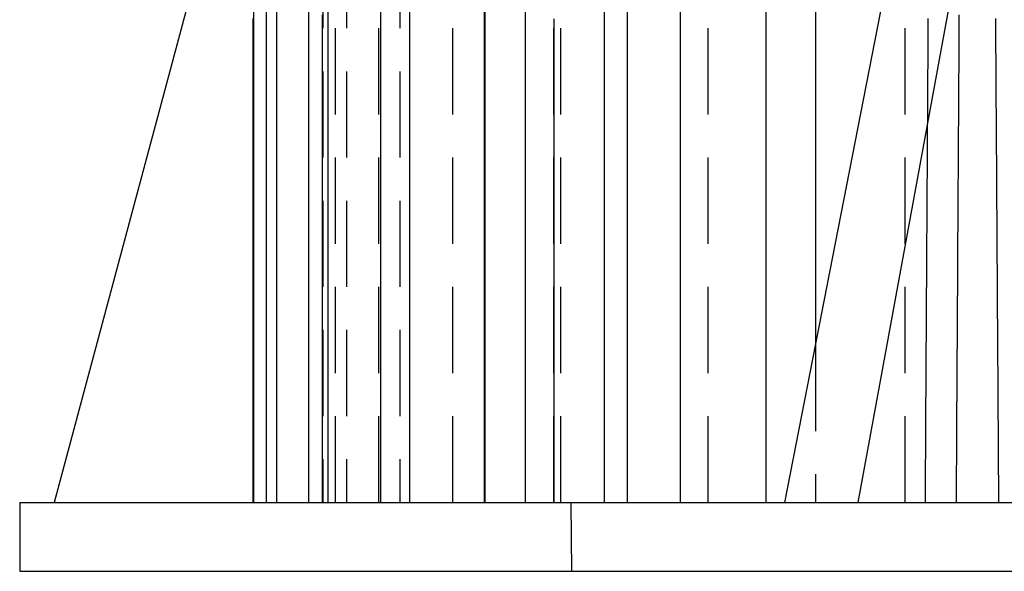
# Model space of a CAD drawing. Extents: x -78 to 78, y -178 to 220.
# Drawn here: x -77 to -48, y 38 to 54 of the extents above; entities that cross this region are included whole.
import ezdxf

# ---------------------------------------------------------------- set-up
doc = ezdxf.new("R2010")
doc.units = 0
doc.header["$LTSCALE"] = 10
doc.linetypes.add('VERDECKT', pattern=[0.375, 0.25, -0.125])
doc.layers.get('0').update_dxf_attribs({"linetype": 'CONTINUOUS'})
doc.layers.add('STEMPEL', color=3, linetype='CONTINUOUS')

# ---------------------------------------------------------------- blocks, each defined once
blk = doc.blocks.new('A$CF2B72DCD')
at = {"color": 1, "linetype": 'VERDECKT', "extrusion": (0, 1, -2e-16)}
for p, q in [((-61.5, 40), (-61.5, 69.2)), ((-68.20443, 67.5), (-68.20443, 40)), ((-67.83666, 40), (-67.83666, 67.5)), ((-67.51584, 67.5), (-67.51584, 40)), ((-66.58125, 40), (-66.58125, 67.5)), ((-65.9754, 67.5), (-65.9754, 40)), ((-64.43456, 40), (-64.43456, 67.5)), ((-61.30304, 40), (-61.30304, 67.5)), ((-57.02467, 40), (-57.02467, 67.5)), ((-51.31338, 40), (-51.31338, 67.5)), ((-53.9072, 44.56748), (-53.9072, 40)), ((-60.98255, 38), (-61, 40))]:
    blk.add_line(p, q, dxfattribs=at)
at = {"color": 3, "linetype": 'CONTINUOUS', "extrusion": (0, 1, -2e-16)}
for p, q in [((-70.20696, 40), (-70.20696, 67.5)), ((-69.84472, 67.5), (-69.84472, 40)), ((-69.54203, 40), (-69.54203, 67.5)), ((-68.6221, 67.5), (-68.6221, 40)), ((-68.05159, 40), (-68.05159, 67.5)), ((-66.53691, 67.5), (-66.53691, 40)), ((-65.68011, 40), (-65.68011, 67.5)), ((-63.52163, 67.5), (-63.52163, 40)), ((-63.50398, 67.5), (-63.50398, 40)), ((-62.32834, 40), (-62.32834, 67.5)), ((-60.04361, 67.5), (-60.04361, 40)), ((-59.37786, 67.5), (-59.37786, 40)), ((-57.8286, 40), (-57.8286, 67.5)), ((-55.35066, 67.5), (-55.35066, 40)), ((-53.9072, 67.5), (-53.9072, 44.56748)), ((-70.23774, 61.50504), (-76, 40)), ((-54.80078, 40), (-50.59354, 61.50504)), ((-48.73763, 61.50504), (-52.67946, 40)), ((-77, 40), (77, 40)), ((-77, 40), (-77, 38)), ((-77, 38), (77, 38))]:
    blk.add_line(p, q, dxfattribs=at)
at = {"color": 1}
for points in [[(-68.2125, 40, 0), (-68.2126, 40.3075, 0), (-68.2127, 40.6149, 0), (-68.2128, 40.9224, 0), (-68.2129, 41.2299, 0), (-68.2129, 41.5373, 0), (-68.213, 41.8448, 0), (-68.2131, 42.1523, 0), (-68.2132, 42.4597, 0), (-68.2133, 42.7672, 0), (-68.2134, 43.0747, 0), (-68.2135, 43.3821, 0), (-68.2136, 43.6896, 0), (-68.2137, 43.997, 0), (-68.2137, 44.3045, 0), (-68.2138, 44.612, 0), (-68.2139, 44.9194, 0), (-68.214, 45.2269, 0), (-68.2141, 45.5343, 0), (-68.2142, 45.8418, 0), (-68.2143, 46.1493, 0), (-68.2144, 46.4567, 0), (-68.2144, 46.7642, 0), (-68.2145, 47.0716, 0), (-68.2146, 47.3791, 0), (-68.2147, 47.6865, 0), (-68.2148, 47.994, 0), (-68.2149, 48.3014, 0), (-68.215, 48.6089, 0), (-68.215, 48.9163, 0), (-68.2151, 49.2238, 0), (-68.2152, 49.5312, 0), (-68.2153, 49.8387, 0), (-68.2154, 50.1462, 0), (-68.2155, 50.4536, 0), (-68.2156, 50.7611, 0), (-68.2156, 51.0685, 0), (-68.2157, 51.3759, 0), (-68.2158, 51.6834, 0), (-68.2159, 51.9908, 0), (-68.216, 52.2983, 0), (-68.2161, 52.6057, 0), (-68.2162, 52.9132, 0), (-68.2162, 53.2206, 0), (-68.2163, 53.5281, 0), (-68.2164, 53.8355, 0), (-68.2165, 54.143, 0)], [(-61.4921, 40, 0), (-61.4921, 40.0762, 0), (-61.4921, 40.1525, 0), (-61.4921, 40.2287, 0), (-61.4921, 40.305, 0), (-61.4921, 40.3812, 0), (-61.4921, 40.4574, 0), (-61.4922, 40.5337, 0), (-61.4922, 40.6099, 0), (-61.4922, 40.6862, 0), (-61.4922, 40.7624, 0), (-61.4922, 40.8386, 0), (-61.4922, 40.9149, 0), (-61.4922, 40.9911, 0), (-61.4922, 41.0674, 0), (-61.4922, 41.1436, 0), (-61.4922, 41.2198, 0), (-61.4923, 41.2961, 0), (-61.4923, 41.3723, 0), (-61.4923, 41.4486, 0), (-61.4923, 41.5248, 0), (-61.4923, 41.601, 0), (-61.4923, 41.6773, 0), (-61.4923, 41.7535, 0), (-61.4923, 41.8298, 0), (-61.4923, 41.906, 0), (-61.4924, 41.9823, 0), (-61.4924, 42.0585, 0), (-61.4924, 42.1347, 0), (-61.4924, 42.211, 0), (-61.4924, 42.2872, 0), (-61.4924, 42.3635, 0), (-61.4924, 42.4397, 0), (-61.4924, 42.5159, 0), (-61.4924, 42.5922, 0), (-61.4924, 42.6684, 0), (-61.4925, 42.7447, 0), (-61.4925, 42.8209, 0), (-61.4925, 42.8971, 0), (-61.4925, 42.9734, 0), (-61.4925, 43.0496, 0), (-61.4925, 43.1259, 0), (-61.4925, 43.2021, 0), (-61.4925, 43.2783, 0), (-61.4925, 43.3546, 0), (-61.4925, 43.4308, 0), (-61.4926, 43.5071, 0), (-61.4926, 43.5833, 0), (-61.4926, 43.6595, 0), (-61.4926, 43.7358, 0), (-61.4926, 43.812, 0), (-61.4926, 43.8883, 0), (-61.4926, 43.9645, 0), (-61.4926, 44.0407, 0), (-61.4926, 44.117, 0), (-61.4927, 44.1932, 0), (-61.4927, 44.2695, 0), (-61.4927, 44.3457, 0), (-61.4927, 44.4219, 0), (-61.4927, 44.4982, 0), (-61.4927, 44.5744, 0), (-61.4927, 44.6507, 0), (-61.4927, 44.7269, 0), (-61.4927, 44.8031, 0), (-61.4927, 44.8794, 0), (-61.4928, 44.9556, 0), (-61.4928, 45.0319, 0), (-61.4928, 45.1081, 0), (-61.4928, 45.1843, 0), (-61.4928, 45.2606, 0), (-61.4928, 45.3368, 0), (-61.4928, 45.4131, 0), (-61.4928, 45.4893, 0), (-61.4928, 45.5656, 0), (-61.4928, 45.6418, 0), (-61.4929, 45.718, 0), (-61.4929, 45.7943, 0), (-61.4929, 45.8705, 0), (-61.4929, 45.9468, 0), (-61.4929, 46.023, 0), (-61.4929, 46.0992, 0), (-61.4929, 46.1755, 0), (-61.4929, 46.2517, 0), (-61.4929, 46.328, 0), (-61.4929, 46.4042, 0), (-61.493, 46.4804, 0), (-61.493, 46.5567, 0), (-61.493, 46.6329, 0), (-61.493, 46.7092, 0), (-61.493, 46.7854, 0), (-61.493, 46.8616, 0), (-61.493, 46.9379, 0), (-61.493, 47.0141, 0), (-61.493, 47.0904, 0), (-61.493, 47.1666, 0), (-61.4931, 47.2428, 0), (-61.4931, 47.3191, 0), (-61.4931, 47.3953, 0), (-61.4931, 47.4716, 0), (-61.4931, 47.5478, 0), (-61.4931, 47.624, 0), (-61.4931, 47.7003, 0), (-61.4931, 47.7765, 0), (-61.4931, 47.8528, 0), (-61.4931, 47.929, 0), (-61.4932, 48.0052, 0), (-61.4932, 48.0815, 0), (-61.4932, 48.1577, 0), (-61.4932, 48.234, 0), (-61.4932, 48.3102, 0), (-61.4932, 48.3864, 0), (-61.4932, 48.4627, 0), (-61.4932, 48.5389, 0), (-61.4932, 48.6152, 0), (-61.4932, 48.6914, 0), (-61.4933, 48.7676, 0), (-61.4933, 48.8439, 0), (-61.4933, 48.9201, 0), (-61.4933, 48.9964, 0), (-61.4933, 49.0726, 0), (-61.4933, 49.1489, 0), (-61.4933, 49.2251, 0), (-61.4933, 49.3013, 0), (-61.4933, 49.3776, 0), (-61.4933, 49.4538, 0), (-61.4934, 49.5301, 0), (-61.4934, 49.6063, 0), (-61.4934, 49.6825, 0), (-61.4934, 49.7588, 0), (-61.4934, 49.835, 0), (-61.4934, 49.9113, 0), (-61.4934, 49.9875, 0), (-61.4934, 50.0637, 0), (-61.4934, 50.14, 0), (-61.4934, 50.2162, 0), (-61.4934, 50.2925, 0), (-61.4935, 50.3687, 0), (-61.4935, 50.4449, 0), (-61.4935, 50.5212, 0), (-61.4935, 50.5974, 0), (-61.4935, 50.6737, 0), (-61.4935, 50.7499, 0), (-61.4935, 50.8261, 0), (-61.4935, 50.9024, 0), (-61.4935, 50.9786, 0), (-61.4935, 51.0549, 0), (-61.4936, 51.1311, 0), (-61.4936, 51.2073, 0), (-61.4936, 51.2836, 0), (-61.4936, 51.3598, 0), (-61.4936, 51.4361, 0), (-61.4936, 51.5123, 0), (-61.4936, 51.5885, 0), (-61.4936, 51.6648, 0), (-61.4936, 51.741, 0), (-61.4936, 51.8173, 0), (-61.4936, 51.8935, 0), (-61.4937, 51.9697, 0), (-61.4937, 52.046, 0), (-61.4937, 52.1222, 0), (-61.4937, 52.1985, 0), (-61.4937, 52.2747, 0), (-61.4937, 52.3509, 0), (-61.4937, 52.4272, 0), (-61.4937, 52.5034, 0), (-61.4937, 52.5797, 0), (-61.4937, 52.6559, 0), (-61.4938, 52.7322, 0), (-61.4938, 52.8084, 0), (-61.4938, 52.8846, 0), (-61.4938, 52.9609, 0), (-61.4938, 53.0371, 0), (-61.4938, 53.1134, 0), (-61.4938, 53.1896, 0), (-61.4938, 53.2658, 0), (-61.4938, 53.3421, 0), (-61.4938, 53.4183, 0), (-61.4938, 53.4946, 0), (-61.4939, 53.5708, 0), (-61.4939, 53.647, 0), (-61.4939, 53.7233, 0), (-61.4939, 53.7995, 0), (-61.4939, 53.8758, 0), (-61.4939, 53.952, 0), (-61.4939, 54.0282, 0)], [(-49.7485, 54.143, 0), (-49.7503, 53.8355, 0), (-49.7522, 53.5281, 0), (-49.754, 53.2206, 0), (-49.7558, 52.9132, 0), (-49.7577, 52.6057, 0), (-49.7595, 52.2983, 0), (-49.7613, 51.9908, 0), (-49.7632, 51.6834, 0), (-49.765, 51.3759, 0), (-49.7669, 51.0685, 0), (-49.7687, 50.7611, 0), (-49.7705, 50.4536, 0), (-49.7724, 50.1462, 0), (-49.7742, 49.8387, 0), (-49.776, 49.5312, 0), (-49.7779, 49.2238, 0), (-49.7797, 48.9163, 0), (-49.7816, 48.6089, 0), (-49.7834, 48.3014, 0), (-49.7852, 47.994, 0), (-49.7871, 47.6865, 0), (-49.7889, 47.3791, 0), (-49.7907, 47.0716, 0), (-49.7926, 46.7642, 0), (-49.7944, 46.4567, 0), (-49.7963, 46.1493, 0), (-49.7981, 45.8418, 0), (-49.7999, 45.5343, 0), (-49.8018, 45.2269, 0), (-49.8036, 44.9194, 0), (-49.8054, 44.612, 0), (-49.8073, 44.3045, 0), (-49.8091, 43.997, 0), (-49.811, 43.6896, 0), (-49.8128, 43.3821, 0), (-49.8146, 43.0747, 0), (-49.8165, 42.7672, 0), (-49.8183, 42.4597, 0), (-49.8201, 42.1523, 0), (-49.822, 41.8448, 0), (-49.8238, 41.5373, 0), (-49.8256, 41.2299, 0), (-49.8275, 40.9224, 0), (-49.8293, 40.6149, 0), (-49.8311, 40.3075, 0), (-49.833, 40, 0)], [(-50.7236, 40, 0), (-50.7222, 40.2264, 0), (-50.7209, 40.4527, 0), (-50.7195, 40.6791, 0), (-50.7181, 40.9055, 0), (-50.7168, 41.1318, 0), (-50.7154, 41.3582, 0), (-50.714, 41.5845, 0), (-50.7126, 41.8109, 0), (-50.7113, 42.0373, 0), (-50.7099, 42.2636, 0), (-50.7085, 42.49, 0), (-50.7072, 42.7164, 0), (-50.7058, 42.9427, 0), (-50.7044, 43.1691, 0), (-50.7031, 43.3955, 0), (-50.7017, 43.6218, 0), (-50.7003, 43.8482, 0), (-50.699, 44.0746, 0), (-50.6976, 44.3009, 0), (-50.6962, 44.5273, 0), (-50.6949, 44.7536, 0), (-50.6935, 44.98, 0), (-50.6921, 45.2064, 0), (-50.6908, 45.4327, 0), (-50.6894, 45.6591, 0), (-50.688, 45.8855, 0), (-50.6867, 46.1118, 0), (-50.6853, 46.3382, 0), (-50.6839, 46.5646, 0), (-50.6826, 46.7909, 0), (-50.6812, 47.0173, 0), (-50.6798, 47.2437, 0), (-50.6785, 47.47, 0), (-50.6771, 47.6964, 0), (-50.6757, 47.9228, 0), (-50.6743, 48.1491, 0), (-50.673, 48.3755, 0), (-50.6716, 48.6019, 0), (-50.6702, 48.8282, 0), (-50.6689, 49.0546, 0), (-50.6675, 49.281, 0), (-50.6661, 49.5074, 0), (-50.6648, 49.7337, 0), (-50.6634, 49.9601, 0), (-50.662, 50.1865, 0), (-50.6607, 50.4128, 0), (-50.6593, 50.6392, 0), (-50.6579, 50.8656, 0), (-50.6566, 51.0919, 0), (-50.6552, 51.3183, 0), (-50.6538, 51.5447, 0), (-50.6524, 51.771, 0), (-50.6511, 51.9974, 0), (-50.6497, 52.2238, 0), (-50.6483, 52.4502, 0), (-50.647, 52.6765, 0), (-50.6456, 52.9029, 0), (-50.6442, 53.1293, 0), (-50.6429, 53.3556, 0), (-50.6415, 53.582, 0), (-50.6401, 53.8084, 0), (-50.6388, 54.0347, 0)]]:
    blk.add_polyline3d(points, dxfattribs=at)
at = {"color": 3}
for points in [[(-70.2365, 54.0347, 0), (-70.2365, 53.8084, 0), (-70.2364, 53.582, 0), (-70.2364, 53.3556, 0), (-70.2363, 53.1293, 0), (-70.2363, 52.9029, 0), (-70.2363, 52.6765, 0), (-70.2362, 52.4502, 0), (-70.2362, 52.2238, 0), (-70.2361, 51.9974, 0), (-70.2361, 51.771, 0), (-70.2361, 51.5447, 0), (-70.236, 51.3183, 0), (-70.236, 51.0919, 0), (-70.2359, 50.8656, 0), (-70.2359, 50.6392, 0), (-70.2359, 50.4128, 0), (-70.2358, 50.1865, 0), (-70.2358, 49.9601, 0), (-70.2357, 49.7337, 0), (-70.2357, 49.5074, 0), (-70.2357, 49.281, 0), (-70.2356, 49.0546, 0), (-70.2356, 48.8282, 0), (-70.2355, 48.6019, 0), (-70.2355, 48.3755, 0), (-70.2355, 48.1491, 0), (-70.2354, 47.9228, 0), (-70.2354, 47.6964, 0), (-70.2353, 47.47, 0), (-70.2353, 47.2437, 0), (-70.2353, 47.0173, 0), (-70.2352, 46.7909, 0), (-70.2352, 46.5646, 0), (-70.2351, 46.3382, 0), (-70.2351, 46.1118, 0), (-70.2351, 45.8855, 0), (-70.235, 45.6591, 0), (-70.235, 45.4327, 0), (-70.2349, 45.2064, 0), (-70.2349, 44.98, 0), (-70.2349, 44.7536, 0), (-70.2348, 44.5273, 0), (-70.2348, 44.3009, 0), (-70.2347, 44.0746, 0), (-70.2347, 43.8482, 0), (-70.2347, 43.6218, 0), (-70.2346, 43.3955, 0), (-70.2346, 43.1691, 0), (-70.2345, 42.9427, 0), (-70.2345, 42.7164, 0), (-70.2344, 42.49, 0), (-70.2344, 42.2636, 0), (-70.2344, 42.0373, 0), (-70.2343, 41.8109, 0), (-70.2343, 41.5845, 0), (-70.2342, 41.3582, 0), (-70.2342, 41.1318, 0), (-70.2342, 40.9055, 0), (-70.2341, 40.6791, 0), (-70.2341, 40.4527, 0), (-70.234, 40.2264, 0), (-70.234, 40, 0)], [(-48.6906, 54.0347, 0), (-48.6892, 53.8084, 0), (-48.6878, 53.582, 0), (-48.6864, 53.3556, 0), (-48.6849, 53.1293, 0), (-48.6835, 52.9029, 0), (-48.6821, 52.6765, 0), (-48.6807, 52.4502, 0), (-48.6793, 52.2238, 0), (-48.6778, 51.9974, 0), (-48.6764, 51.771, 0), (-48.675, 51.5447, 0), (-48.6736, 51.3183, 0), (-48.6721, 51.0919, 0), (-48.6707, 50.8656, 0), (-48.6693, 50.6392, 0), (-48.6679, 50.4128, 0), (-48.6664, 50.1865, 0), (-48.665, 49.9601, 0), (-48.6636, 49.7337, 0), (-48.6622, 49.5074, 0), (-48.6607, 49.281, 0), (-48.6593, 49.0546, 0), (-48.6579, 48.8282, 0), (-48.6565, 48.6019, 0), (-48.655, 48.3755, 0), (-48.6536, 48.1491, 0), (-48.6522, 47.9228, 0), (-48.6508, 47.6964, 0), (-48.6493, 47.47, 0), (-48.6479, 47.2437, 0), (-48.6465, 47.0173, 0), (-48.645, 46.7909, 0), (-48.6436, 46.5646, 0), (-48.6422, 46.3382, 0), (-48.6408, 46.1118, 0), (-48.6393, 45.8855, 0), (-48.6379, 45.6591, 0), (-48.6365, 45.4327, 0), (-48.6351, 45.2064, 0), (-48.6336, 44.98, 0), (-48.6322, 44.7536, 0), (-48.6308, 44.5273, 0), (-48.6294, 44.3009, 0), (-48.6279, 44.0746, 0), (-48.6265, 43.8482, 0), (-48.6251, 43.6218, 0), (-48.6237, 43.3955, 0), (-48.6222, 43.1691, 0), (-48.6208, 42.9427, 0), (-48.6194, 42.7164, 0), (-48.618, 42.49, 0), (-48.6165, 42.2636, 0), (-48.6151, 42.0373, 0), (-48.6137, 41.8109, 0), (-48.6123, 41.5845, 0), (-48.6108, 41.3582, 0), (-48.6094, 41.1318, 0), (-48.608, 40.9055, 0), (-48.6065, 40.6791, 0), (-48.6051, 40.4527, 0), (-48.6037, 40.2264, 0), (-48.6023, 40, 0)]]:
    blk.add_polyline3d(points, dxfattribs=at)

msp = doc.modelspace()

# ---------------------------------------------------------------- block references
at = {"layer": 'STEMPEL'}
msp.add_blockref('A$CF2B72DCD', (0, 0), dxfattribs=at)

doc.saveas('drawing.dxf')
